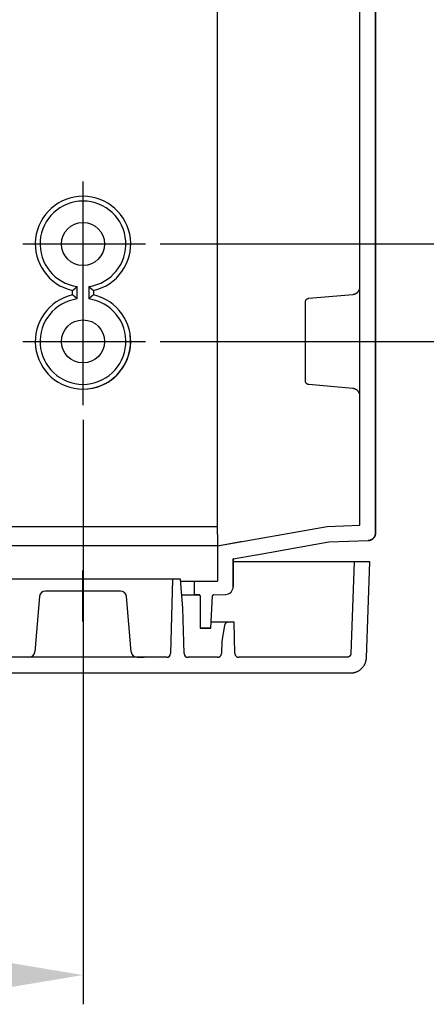
# Model space of a CAD drawing. Extents: x -242 to 6261, y -1211 to 3389.
# Drawn here: x 5152 to 5256, y 103 to 355 of the extents above; entities that cross this region are included whole.
import ezdxf

# ---------------------------------------------------------------- set-up
doc = ezdxf.new("R2010")
doc.units = 0
doc.header["$LTSCALE"] = 10
doc.linetypes.add('AXES2', pattern=[28.575, 19.05, -3.175, 3.175, -3.175])
doc.layers.get('DEFPOINTS').update_dxf_attribs({"linetype": 'CONTINUOUS'})
for name, color, linetype in [('Axis', 3, 'AXES2'), ('Cotation', 140, 'CONTINUOUS'), ('Lines', 7, 'CONTINUOUS')]:
    doc.layers.add(name, color=color, linetype=linetype)
doc.dimstyles.new('ISO-25', dxfattribs={"dimscale": 6, "dimtxt": 2.5, "dimasz": 5, "dimexe": 1.25, "dimexo": 0.625, "dimtad": 1, "dimtxsty": 'STANDARD', "dimcen": 2.5, "dimadec": 0, "dimazin": 0, "dimtfac": 1, "dimtmove": 0, "dimatfit": 3, "dimfxl": 1, "dimarcsym": 0})

# ---------------------------------------------------------------- blocks, each defined once
blk = doc.blocks.new('*D37')
at = {"layer": 'Cotation', "color": 0, "lineweight": -2, "transparency": 16777216}
for p, q in [((4818.39, 252.66), (4818.39, 102.78)), ((5168.39, 252.66), (5168.39, 102.78)), ((4848.39, 110.28), (5138.39, 110.28))]:
    blk.add_line(p, q, dxfattribs=at)
at = {"layer": 'Cotation', "color": 0, "transparency": 16777216}
for points in [[(4848.39, 115.28), (4848.39, 105.28), (4818.39, 110.28)], [(5138.39, 115.28), (5138.39, 105.28), (5168.39, 110.28)]]:
    blk.add_solid(points, dxfattribs=at)
at = {"layer": 'DEFPOINTS', "color": 0, "transparency": 16777216}
for p in [(4818.39, 256.41), (5168.39, 256.41), (5168.39, 110.28)]:
    blk.add_point(p, dxfattribs=at)
at = {"layer": 'Cotation', "color": 0, "transparency": 16777216, "insert": (4993.39, 121.53), "char_height": 15, "attachment_point": 5}
blk.add_mtext('350', dxfattribs=at)
blk = doc.blocks.new('*D39')
at = {"layer": 'Cotation', "color": 0, "lineweight": -2, "transparency": 16777216}
for p, q in [((5188.16, 522.76), (5386.25, 522.76)), ((5378.75, 302.76), (5378.75, 492.76)), ((5188.16, 272.76), (5386.25, 272.76))]:
    blk.add_line(p, q, dxfattribs=at)
at = {"layer": 'Cotation', "color": 0, "transparency": 16777216}
for points in [[(5373.75, 492.76), (5383.75, 492.76), (5378.75, 522.76)], [(5373.75, 302.76), (5383.75, 302.76), (5378.75, 272.76)]]:
    blk.add_solid(points, dxfattribs=at)
at = {"layer": 'DEFPOINTS', "color": 0, "transparency": 16777216}
for p in [(5184.41, 522.76), (5378.75, 522.76), (5184.41, 272.76)]:
    blk.add_point(p, dxfattribs=at)
at = {"layer": 'Cotation', "color": 0, "transparency": 16777216, "insert": (5367.5, 397.76), "char_height": 15, "attachment_point": 5, "rotation": 90}
blk.add_mtext('250', dxfattribs=at)
blk = doc.blocks.new('*D40')
at = {"layer": 'Cotation', "color": 0, "lineweight": -2, "transparency": 16777216}
for p, q in [((5188.16, 497.76), (5332.02, 497.76)), ((5324.52, 327.76), (5324.52, 467.76)), ((5188.16, 297.76), (5332.02, 297.76))]:
    blk.add_line(p, q, dxfattribs=at)
at = {"layer": 'Cotation', "color": 0, "transparency": 16777216}
for points in [[(5319.52, 467.76), (5329.52, 467.76), (5324.52, 497.76)], [(5319.52, 327.76), (5329.52, 327.76), (5324.52, 297.76)]]:
    blk.add_solid(points, dxfattribs=at)
at = {"layer": 'DEFPOINTS', "color": 0, "transparency": 16777216}
for p in [(5184.41, 497.76), (5324.52, 497.76), (5184.41, 297.76)]:
    blk.add_point(p, dxfattribs=at)
at = {"layer": 'Cotation', "color": 0, "transparency": 16777216, "insert": (5313.27, 397.76), "char_height": 15, "attachment_point": 5, "rotation": 90}
blk.add_mtext('200', dxfattribs=at)

msp = doc.modelspace()

# ---------------------------------------------------------------- linework, layer by layer
at = {"layer": 'Axis'}
for p, q in [((5168.388, 313.785), (5168.388, 256.413)), ((5152.961, 297.76), (5184.408, 297.76)), ((5152.961, 272.761), (5184.408, 272.761)), ((5217.965, 272.757), (5230.889, 272.757)), ((5222.079, 272.757), (5227.969, 272.757)), ((5168.387, 200.945), (5168.387, 213.995))]:
    msp.add_line(p, q, dxfattribs=at)
at = {"layer": 'Lines'}
for p, q in [((5239.388, 257.76), (5239.388, 537.76)), ((5243.388, 397.76), (5243.388, 223.69)), ((5243.388, 223.69), (5243.388, 397.76)), ((5202.888, 274.26), (5202.888, 392.76)), ((5239.388, 321.01), (5239.388, 324.51)), ((5165.668, 285.84), (5166.888, 286.86)), ((5165.668, 284.68), (5165.668, 285.84)), ((5166.888, 283.66), (5166.888, 286.86)), ((5169.888, 286.86), (5169.888, 283.66)), ((5169.888, 286.86), (5171.108, 285.84)), ((5171.108, 285.84), (5171.108, 284.68)), ((5238.678, 285.3), (5238.728, 285.34)), ((5238.728, 285.34), (5238.778, 285.38)), ((5238.778, 285.38), (5238.818, 285.43)), ((5238.818, 285.43), (5238.858, 285.47)), ((5238.858, 285.47), (5238.898, 285.52)), ((5238.898, 285.52), (5238.938, 285.56)), ((5238.938, 285.56), (5238.978, 285.61)), ((5238.978, 285.61), (5239.018, 285.66)), ((5239.018, 285.66), (5239.048, 285.71)), ((5239.048, 285.71), (5239.088, 285.77)), ((5239.088, 285.77), (5239.118, 285.82)), ((5239.118, 285.82), (5239.148, 285.87)), ((5239.148, 285.87), (5239.178, 285.93)), ((5239.178, 285.93), (5239.198, 285.98)), ((5239.198, 285.98), (5239.228, 286.04)), ((5239.228, 286.04), (5239.248, 286.09)), ((5239.248, 286.09), (5239.268, 286.15)), ((5239.268, 286.15), (5239.288, 286.21)), ((5239.288, 286.21), (5239.308, 286.26)), ((5239.308, 286.26), (5239.328, 286.32)), ((5239.328, 286.32), (5239.338, 286.37)), ((5239.338, 286.37), (5239.348, 286.43)), ((5239.348, 286.43), (5239.358, 286.49)), ((5239.358, 286.49), (5239.368, 286.54)), ((5239.368, 286.54), (5239.378, 286.6)), ((5239.378, 286.66), (5239.388, 286.71)), ((5239.378, 286.6), (5239.378, 286.66)), ((5239.388, 286.71), (5239.388, 286.82)), ((5166.888, 283.66), (5165.668, 284.68)), ((5171.108, 284.68), (5169.888, 283.66)), ((5225.388, 282.92), (5225.398, 282.95)), ((5225.388, 282.89), (5225.388, 282.92)), ((5225.388, 282.87), (5225.388, 282.89)), ((5225.388, 282.84), (5225.388, 282.87)), ((5225.388, 262.68), (5225.388, 282.84)), ((5225.388, 282.84), (5225.388, 282.84)), ((5225.398, 283.01), (5225.408, 283.04)), ((5225.398, 282.98), (5225.398, 283.01)), ((5225.398, 282.95), (5225.398, 282.98)), ((5225.408, 283.06), (5225.418, 283.09)), ((5225.408, 283.04), (5225.408, 283.06)), ((5225.418, 283.09), (5225.428, 283.12)), ((5225.428, 283.12), (5225.438, 283.15)), ((5225.438, 283.15), (5225.448, 283.18)), ((5225.448, 283.18), (5225.458, 283.21)), ((5225.458, 283.21), (5225.468, 283.23)), ((5225.468, 283.23), (5225.478, 283.26)), ((5225.478, 283.26), (5225.498, 283.29)), ((5225.498, 283.29), (5225.508, 283.32)), ((5225.508, 283.32), (5225.518, 283.34)), ((5225.518, 283.34), (5225.538, 283.37)), ((5225.538, 283.37), (5225.558, 283.4)), ((5225.558, 283.4), (5225.568, 283.42)), ((5225.568, 283.42), (5225.588, 283.45)), ((5225.588, 283.45), (5225.608, 283.47)), ((5225.608, 283.47), (5225.628, 283.49)), ((5225.628, 283.49), (5225.648, 283.52)), ((5225.648, 283.52), (5225.668, 283.54)), ((5225.668, 283.54), (5225.698, 283.56)), ((5225.698, 283.56), (5225.718, 283.58)), ((5225.718, 283.58), (5225.738, 283.6)), ((5225.738, 283.6), (5225.758, 283.62)), ((5225.758, 283.62), (5225.788, 283.64)), ((5225.788, 283.64), (5225.808, 283.66)), ((5225.808, 283.66), (5225.838, 283.68)), ((5225.838, 283.68), (5225.858, 283.7)), ((5225.858, 283.7), (5225.888, 283.71)), ((5225.888, 283.71), (5225.918, 283.73)), ((5225.918, 283.73), (5225.938, 283.74)), ((5225.938, 283.74), (5225.968, 283.75)), ((5225.968, 283.75), (5225.998, 283.76)), ((5225.998, 283.76), (5226.028, 283.78)), ((5226.028, 283.78), (5226.048, 283.79)), ((5226.048, 283.79), (5226.078, 283.8)), ((5226.078, 283.8), (5226.108, 283.8)), ((5226.108, 283.8), (5226.138, 283.81)), ((5226.138, 283.81), (5226.158, 283.82)), ((5226.158, 283.82), (5226.188, 283.82)), ((5226.188, 283.82), (5226.218, 283.83)), ((5226.218, 283.83), (5226.248, 283.83)), ((5226.248, 283.83), (5226.298, 283.84)), ((5226.298, 283.84), (5237.558, 284.83)), ((5237.558, 284.83), (5237.608, 284.84)), ((5237.558, 284.83), (5237.558, 284.83)), ((5237.608, 284.84), (5237.668, 284.84)), ((5237.668, 284.84), (5237.718, 284.85)), ((5237.718, 284.85), (5237.778, 284.86)), ((5237.778, 284.86), (5237.828, 284.87)), ((5237.828, 284.87), (5237.888, 284.89)), ((5237.888, 284.89), (5237.948, 284.9)), ((5237.948, 284.9), (5237.998, 284.92)), ((5237.998, 284.92), (5238.058, 284.94)), ((5238.058, 284.94), (5238.108, 284.96)), ((5238.108, 284.96), (5238.168, 284.98)), ((5238.168, 284.98), (5238.218, 285)), ((5238.218, 285), (5238.278, 285.03)), ((5238.278, 285.03), (5238.328, 285.06)), ((5238.328, 285.06), (5238.378, 285.09)), ((5238.378, 285.09), (5238.428, 285.12)), ((5238.428, 285.12), (5238.488, 285.15)), ((5238.488, 285.15), (5238.538, 285.19)), ((5238.538, 285.19), (5238.588, 285.22)), ((5238.588, 285.22), (5238.638, 285.26)), ((5238.638, 285.26), (5238.678, 285.3)), ((5202.888, 261.26), (5202.888, 274.26)), ((5202.888, 261.26), (5202.888, 274.26)), ((5225.388, 262.63), (5225.388, 262.68)), ((5225.388, 262.6), (5225.388, 262.63)), ((5225.398, 262.57), (5225.388, 262.6)), ((5202.888, 223.24), (5202.888, 261.26)), ((5202.888, 223.22), (5202.888, 261.26)), ((5225.398, 262.54), (5225.398, 262.57)), ((5225.398, 262.51), (5225.398, 262.54)), ((5225.408, 262.48), (5225.398, 262.51)), ((5225.418, 262.46), (5225.408, 262.48)), ((5225.418, 262.43), (5225.418, 262.46)), ((5225.428, 262.4), (5225.418, 262.43)), ((5225.438, 262.37), (5225.428, 262.4)), ((5225.448, 262.34), (5225.438, 262.37)), ((5225.458, 262.31), (5225.448, 262.34)), ((5225.468, 262.29), (5225.458, 262.31)), ((5225.478, 262.26), (5225.468, 262.29)), ((5225.498, 262.23), (5225.478, 262.26)), ((5225.508, 262.2), (5225.498, 262.23)), ((5225.518, 262.18), (5225.508, 262.2)), ((5225.538, 262.15), (5225.518, 262.18)), ((5225.558, 262.12), (5225.538, 262.15)), ((5225.568, 262.1), (5225.558, 262.12)), ((5225.588, 262.07), (5225.568, 262.1)), ((5225.608, 262.05), (5225.588, 262.07)), ((5225.628, 262.03), (5225.608, 262.05)), ((5225.648, 262), (5225.628, 262.03)), ((5225.668, 261.98), (5225.648, 262)), ((5225.698, 261.96), (5225.668, 261.98)), ((5225.718, 261.94), (5225.698, 261.96)), ((5225.738, 261.92), (5225.718, 261.94)), ((5225.758, 261.9), (5225.738, 261.92)), ((5225.788, 261.88), (5225.758, 261.9)), ((5225.808, 261.86), (5225.788, 261.88)), ((5225.838, 261.84), (5225.808, 261.86)), ((5225.868, 261.82), (5225.838, 261.84)), ((5225.888, 261.81), (5225.868, 261.82)), ((5225.918, 261.79), (5225.888, 261.81)), ((5225.938, 261.78), (5225.918, 261.79)), ((5225.968, 261.77), (5225.938, 261.78)), ((5225.998, 261.76), (5225.968, 261.77)), ((5226.028, 261.74), (5225.998, 261.76)), ((5226.048, 261.73), (5226.028, 261.74)), ((5226.078, 261.72), (5226.048, 261.73)), ((5226.108, 261.72), (5226.078, 261.72)), ((5226.138, 261.71), (5226.108, 261.72)), ((5226.158, 261.7), (5226.138, 261.71)), ((5226.188, 261.7), (5226.158, 261.7)), ((5226.218, 261.69), (5226.188, 261.7)), ((5226.248, 261.69), (5226.218, 261.69)), ((5226.268, 261.68), (5226.248, 261.69)), ((5226.298, 261.68), (5226.268, 261.68)), ((5237.558, 260.7), (5226.298, 261.68)), ((5226.298, 261.68), (5226.298, 261.68)), ((5237.668, 260.69), (5237.558, 260.7)), ((5237.718, 260.68), (5237.668, 260.69)), ((5237.778, 260.67), (5237.718, 260.68)), ((5237.828, 260.66), (5237.778, 260.67)), ((5237.888, 260.64), (5237.828, 260.66)), ((5237.948, 260.63), (5237.888, 260.64)), ((5237.998, 260.61), (5237.948, 260.63)), ((5238.058, 260.59), (5237.998, 260.61)), ((5238.108, 260.57), (5238.058, 260.59)), ((5238.168, 260.55), (5238.108, 260.57)), ((5238.218, 260.53), (5238.168, 260.55)), ((5238.278, 260.5), (5238.218, 260.53)), ((5238.328, 260.47), (5238.278, 260.5)), ((5238.378, 260.44), (5238.328, 260.47)), ((5238.428, 260.41), (5238.378, 260.44)), ((5238.488, 260.38), (5238.428, 260.41)), ((5238.538, 260.34), (5238.488, 260.38)), ((5238.588, 260.31), (5238.538, 260.34)), ((5238.638, 260.27), (5238.588, 260.31)), ((5238.678, 260.23), (5238.638, 260.27)), ((5238.728, 260.19), (5238.678, 260.23)), ((5238.778, 260.15), (5238.728, 260.19)), ((5238.818, 260.1), (5238.778, 260.15)), ((5238.858, 260.06), (5238.818, 260.1)), ((5238.898, 260.01), (5238.858, 260.06)), ((5238.938, 259.96), (5238.898, 260.01)), ((5238.978, 259.91), (5238.938, 259.96)), ((5239.018, 259.86), (5238.978, 259.91)), ((5239.048, 259.81), (5239.018, 259.86)), ((5239.088, 259.76), (5239.048, 259.81)), ((5239.118, 259.71), (5239.088, 259.76)), ((5239.148, 259.65), (5239.118, 259.71)), ((5239.178, 259.6), (5239.148, 259.65)), ((5239.198, 259.54), (5239.178, 259.6)), ((5239.228, 259.49), (5239.198, 259.54)), ((5239.248, 259.43), (5239.228, 259.49)), ((5239.268, 259.37), (5239.248, 259.43)), ((5239.288, 259.32), (5239.268, 259.37)), ((5239.308, 259.26), (5239.288, 259.32)), ((5239.328, 259.2), (5239.308, 259.26)), ((5239.338, 259.15), (5239.328, 259.2)), ((5239.348, 259.09), (5239.338, 259.15)), ((5239.358, 259.03), (5239.348, 259.09)), ((5239.368, 258.98), (5239.358, 259.03)), ((5239.378, 258.92), (5239.368, 258.98)), ((5239.378, 258.87), (5239.378, 258.92)), ((5239.388, 258.81), (5239.378, 258.87)), ((5239.388, 258.75), (5239.388, 258.81)), ((5239.388, 258.7), (5239.388, 258.75)), ((5239.388, 225.619), (5239.388, 257.76)), ((4790.338, 225.33), (5202.888, 225.33)), ((5202.888, 220.379), (5230.969, 225.328)), ((5230.969, 225.328), (5239.388, 225.62)), ((5202.888, 223.22), (5202.888, 220.38)), ((5242.738, 222.21), (5242.688, 222.17)), ((5242.688, 222.17), (5242.738, 222.21)), ((5242.778, 222.26), (5242.738, 222.21)), ((5242.738, 222.21), (5242.778, 222.26)), ((5242.828, 222.3), (5242.778, 222.26)), ((5242.778, 222.26), (5242.828, 222.3)), ((5242.868, 222.35), (5242.828, 222.3)), ((5242.828, 222.3), (5242.868, 222.35)), ((5242.918, 222.4), (5242.868, 222.35)), ((5242.868, 222.35), (5242.918, 222.4)), ((5242.958, 222.45), (5242.918, 222.4)), ((5242.918, 222.4), (5242.958, 222.45)), ((5242.998, 222.5), (5242.958, 222.45)), ((5242.958, 222.45), (5242.998, 222.5)), ((5243.028, 222.55), (5242.998, 222.5)), ((5242.998, 222.5), (5243.028, 222.55)), ((5243.068, 222.6), (5243.028, 222.55)), ((5243.028, 222.55), (5243.068, 222.6)), ((5243.098, 222.66), (5243.068, 222.6)), ((5243.068, 222.6), (5243.098, 222.66)), ((5243.128, 222.71), (5243.098, 222.66)), ((5243.098, 222.66), (5243.128, 222.71)), ((5243.158, 222.77), (5243.128, 222.71)), ((5243.128, 222.71), (5243.158, 222.77)), ((5243.188, 222.82), (5243.158, 222.77)), ((5243.158, 222.77), (5243.188, 222.82)), ((5243.218, 222.88), (5243.188, 222.82)), ((5243.188, 222.82), (5243.218, 222.88)), ((5243.238, 222.94), (5243.218, 222.88)), ((5243.218, 222.88), (5243.238, 222.94)), ((5243.268, 223), (5243.238, 222.94)), ((5243.238, 222.94), (5243.268, 223)), ((5243.288, 223.06), (5243.268, 223)), ((5243.268, 223), (5243.288, 223.06)), ((5243.308, 223.11), (5243.288, 223.06)), ((5243.288, 223.06), (5243.308, 223.11)), ((5243.318, 223.17), (5243.308, 223.11)), ((5243.308, 223.11), (5243.318, 223.17)), ((5243.338, 223.23), (5243.318, 223.17)), ((5243.318, 223.17), (5243.338, 223.23)), ((5243.348, 223.29), (5243.338, 223.23)), ((5243.338, 223.23), (5243.348, 223.29)), ((5243.358, 223.35), (5243.348, 223.29)), ((5243.348, 223.29), (5243.358, 223.35)), ((5243.368, 223.41), (5243.358, 223.35)), ((5243.358, 223.35), (5243.368, 223.41)), ((5243.378, 223.46), (5243.368, 223.41)), ((5243.368, 223.41), (5243.378, 223.46)), ((5243.388, 223.58), (5243.378, 223.52)), ((5243.378, 223.52), (5243.388, 223.58)), ((5243.378, 223.52), (5243.378, 223.46)), ((5243.378, 223.46), (5243.378, 223.52)), ((5243.388, 223.69), (5243.388, 223.69)), ((5243.388, 223.69), (5243.388, 223.63)), ((5243.388, 223.67), (5243.388, 223.69)), ((5243.388, 223.58), (5243.388, 223.69)), ((5243.388, 223.69), (5243.388, 223.67)), ((5243.398, 223.67), (5243.388, 223.67)), ((5243.388, 223.63), (5243.388, 223.58)), ((5202.888, 220.38), (4790.218, 220.38)), ((5202.888, 220.38), (5208.808, 221.42)), ((5202.888, 220.379), (5202.888, 211.26)), ((5208.808, 221.42), (5208.808, 221.42)), ((5208.808, 221.42), (5208.808, 221.42)), ((5208.808, 221.42), (5208.808, 221.42)), ((5208.808, 221.42), (5208.818, 221.42)), ((5208.818, 221.42), (5208.828, 221.43)), ((5208.818, 221.42), (5208.818, 221.42)), ((5208.818, 221.42), (5208.818, 221.42)), ((5208.818, 221.42), (5208.818, 221.42)), ((5208.828, 221.43), (5208.828, 221.43)), ((5208.828, 221.43), (5208.828, 221.43)), ((5208.828, 221.43), (5208.828, 221.43)), ((5208.828, 221.43), (5208.838, 221.43)), ((5208.838, 221.43), (5208.838, 221.44)), ((5208.838, 221.44), (5208.848, 221.44)), ((5208.838, 221.43), (5208.838, 221.43)), ((5208.838, 221.43), (5208.838, 221.43)), ((5208.848, 221.44), (5208.848, 221.44)), ((5208.848, 221.44), (5208.848, 221.44)), ((5208.848, 221.44), (5208.848, 221.44)), ((5208.848, 221.44), (5208.858, 221.44)), ((5208.858, 221.44), (5208.858, 221.45)), ((5208.858, 221.45), (5208.858, 221.45)), ((5208.858, 221.45), (5208.858, 221.45)), ((5208.858, 221.45), (5208.858, 221.45)), ((5208.858, 221.45), (5208.868, 221.45)), ((5208.868, 221.46), (5208.868, 221.47)), ((5208.868, 221.47), (5208.878, 221.47)), ((5208.868, 221.45), (5208.868, 221.46)), ((5208.868, 221.46), (5208.868, 221.46)), ((5208.868, 221.46), (5208.868, 221.46)), ((5208.868, 221.46), (5208.868, 221.46)), ((5208.878, 221.48), (5208.878, 221.49)), ((5208.878, 221.49), (5208.878, 221.49)), ((5208.878, 221.49), (5208.888, 221.49)), ((5208.878, 221.47), (5208.878, 221.48)), ((5208.878, 221.48), (5208.878, 221.48)), ((5208.878, 221.48), (5208.878, 221.48)), ((5208.878, 221.48), (5208.878, 221.48)), ((5208.878, 221.47), (5208.878, 221.47)), ((5208.878, 221.47), (5208.878, 221.47)), ((5208.888, 221.51), (5208.888, 221.52)), ((5208.888, 221.52), (5208.888, 221.52)), ((5208.888, 221.5), (5208.888, 221.51)), ((5208.888, 221.51), (5208.888, 221.51)), ((5208.888, 221.51), (5208.888, 221.51)), ((5208.888, 221.49), (5208.888, 221.5)), ((5208.888, 221.5), (5208.888, 221.5)), ((5208.888, 221.5), (5208.888, 221.5)), ((5208.888, 221.5), (5208.888, 221.5)), ((5208.888, 221.49), (5208.888, 221.49)), ((5212.888, 218.08), (5231.388, 221.34)), ((5231.388, 221.34), (5241.458, 221.69)), ((5241.568, 221.7), (5241.458, 221.69)), ((5241.458, 221.69), (5241.458, 221.69)), ((5241.458, 221.69), (5241.518, 221.69)), ((5241.518, 221.69), (5241.568, 221.7)), ((5241.628, 221.7), (5241.568, 221.7)), ((5241.568, 221.7), (5241.628, 221.7)), ((5241.688, 221.71), (5241.628, 221.7)), ((5241.628, 221.7), (5241.688, 221.71)), ((5241.738, 221.72), (5241.688, 221.71)), ((5241.688, 221.71), (5241.738, 221.72)), ((5241.798, 221.73), (5241.738, 221.72)), ((5241.738, 221.72), (5241.798, 221.73)), ((5241.858, 221.75), (5241.798, 221.73)), ((5241.798, 221.73), (5241.858, 221.75)), ((5241.918, 221.76), (5241.858, 221.75)), ((5241.858, 221.75), (5241.918, 221.76)), ((5241.968, 221.78), (5241.918, 221.76)), ((5241.918, 221.76), (5241.968, 221.78)), ((5242.028, 221.8), (5241.968, 221.78)), ((5241.968, 221.78), (5242.028, 221.8)), ((5242.088, 221.82), (5242.028, 221.8)), ((5242.028, 221.8), (5242.088, 221.82)), ((5242.148, 221.84), (5242.088, 221.82)), ((5242.088, 221.82), (5242.148, 221.84)), ((5242.208, 221.86), (5242.148, 221.84)), ((5242.148, 221.84), (5242.208, 221.86)), ((5242.258, 221.89), (5242.208, 221.86)), ((5242.208, 221.86), (5242.258, 221.89)), ((5242.318, 221.92), (5242.258, 221.89)), ((5242.258, 221.89), (5242.318, 221.92)), ((5242.368, 221.95), (5242.318, 221.92)), ((5242.318, 221.92), (5242.368, 221.95)), ((5242.428, 221.98), (5242.368, 221.95)), ((5242.368, 221.95), (5242.428, 221.98)), ((5242.478, 222.01), (5242.428, 221.98)), ((5242.428, 221.98), (5242.478, 222.01)), ((5242.538, 222.05), (5242.478, 222.01)), ((5242.478, 222.01), (5242.538, 222.05)), ((5242.588, 222.09), (5242.538, 222.05)), ((5242.538, 222.05), (5242.588, 222.09)), ((5242.638, 222.13), (5242.588, 222.09)), ((5242.588, 222.09), (5242.638, 222.13)), ((5242.688, 222.17), (5242.638, 222.13)), ((5242.638, 222.13), (5242.688, 222.17)), ((5206.888, 217.02), (5212.808, 218.06)), ((5212.808, 218.06), (5212.808, 218.06)), ((5212.808, 218.06), (5212.808, 218.06)), ((5212.808, 218.06), (5212.808, 218.06)), ((5212.808, 218.06), (5212.818, 218.06)), ((5212.818, 218.06), (5212.828, 218.07)), ((5212.818, 218.06), (5212.818, 218.06)), ((5212.818, 218.06), (5212.818, 218.06)), ((5212.818, 218.06), (5212.818, 218.06)), ((5212.828, 218.07), (5212.828, 218.07)), ((5212.828, 218.07), (5212.828, 218.07)), ((5212.828, 218.07), (5212.828, 218.07)), ((5212.828, 218.07), (5212.838, 218.07)), ((5212.838, 218.07), (5212.838, 218.08)), ((5212.838, 218.08), (5212.848, 218.08)), ((5212.838, 218.07), (5212.838, 218.07)), ((5212.838, 218.07), (5212.838, 218.07)), ((5212.848, 218.08), (5212.848, 218.08)), ((5212.848, 218.08), (5212.848, 218.08)), ((5212.848, 218.08), (5212.848, 218.08)), ((5212.848, 218.08), (5212.858, 218.08)), ((5212.858, 218.08), (5212.858, 218.09)), ((5212.858, 218.09), (5212.858, 218.09)), ((5212.858, 218.09), (5212.858, 218.09)), ((5212.858, 218.09), (5212.858, 218.09)), ((5212.858, 218.09), (5212.868, 218.09)), ((5212.868, 218.1), (5212.868, 218.11)), ((5212.868, 218.11), (5212.878, 218.11)), ((5212.868, 218.09), (5212.868, 218.1)), ((5212.868, 218.1), (5212.868, 218.1)), ((5212.868, 218.1), (5212.868, 218.1)), ((5212.868, 218.1), (5212.868, 218.1)), ((5212.878, 218.12), (5212.878, 218.13)), ((5212.878, 218.13), (5212.878, 218.13)), ((5212.878, 218.13), (5212.888, 218.13)), ((5212.878, 218.11), (5212.878, 218.12)), ((5212.878, 218.12), (5212.878, 218.12)), ((5212.878, 218.12), (5212.878, 218.12)), ((5212.878, 218.12), (5212.878, 218.12)), ((5212.878, 218.11), (5212.878, 218.11)), ((5212.878, 218.11), (5212.878, 218.11)), ((5212.888, 218.15), (5212.888, 218.16)), ((5212.888, 218.16), (5212.888, 218.16)), ((5212.888, 218.14), (5212.888, 218.15)), ((5212.888, 218.15), (5212.888, 218.15)), ((5212.888, 218.15), (5212.888, 218.15)), ((5212.888, 218.13), (5212.888, 218.14)), ((5212.888, 218.14), (5212.888, 218.14)), ((5212.888, 218.14), (5212.888, 218.14)), ((5212.888, 218.14), (5212.888, 218.14)), ((5212.888, 218.13), (5212.888, 218.13)), ((5206.888, 209.87), (5206.888, 217.02)), ((5206.898, 216.9), (5206.888, 216.89)), ((5206.888, 216.89), (5206.888, 216.89)), ((5206.888, 216.89), (5206.888, 216.88)), ((5206.888, 216.88), (5206.888, 216.88)), ((5206.888, 216.88), (5206.888, 216.87)), ((5206.888, 216.87), (5206.888, 216.87)), ((5206.888, 216.87), (5206.888, 216.86)), ((5206.888, 216.86), (5206.888, 216.85)), ((5206.888, 216.85), (5206.888, 209.879)), ((5237.888, 216.26), (5206.888, 216.26)), ((5206.908, 216.93), (5206.898, 216.93)), ((5206.898, 216.93), (5206.898, 216.92)), ((5206.898, 216.92), (5206.898, 216.91)), ((5206.898, 216.91), (5206.898, 216.91)), ((5206.898, 216.91), (5206.898, 216.9)), ((5206.898, 216.9), (5206.898, 216.9)), ((5206.918, 216.95), (5206.908, 216.95)), ((5206.908, 216.95), (5206.908, 216.94)), ((5206.908, 216.94), (5206.908, 216.94)), ((5206.908, 216.94), (5206.908, 216.93)), ((5206.928, 216.97), (5206.918, 216.96)), ((5206.918, 216.96), (5206.918, 216.96)), ((5206.918, 216.96), (5206.918, 216.95)), ((5206.938, 216.98), (5206.928, 216.98)), ((5206.928, 216.98), (5206.928, 216.97)), ((5206.928, 216.97), (5206.928, 216.97)), ((5206.948, 216.99), (5206.938, 216.99)), ((5206.938, 216.99), (5206.938, 216.98)), ((5206.938, 216.98), (5206.938, 216.98)), ((5206.958, 217.01), (5206.948, 217)), ((5206.948, 217), (5206.948, 217)), ((5206.948, 217), (5206.948, 216.99)), ((5206.968, 217.01), (5206.958, 217.01)), ((5206.958, 217.01), (5206.958, 217.01)), ((5206.978, 217.02), (5206.968, 217.02)), ((5206.968, 217.02), (5206.968, 217.01)), ((5206.988, 217.03), (5206.978, 217.02)), ((5206.978, 217.02), (5206.978, 217.02)), ((5206.998, 217.03), (5206.988, 217.03)), ((5206.988, 217.03), (5206.988, 217.03)), ((5207.008, 217.04), (5206.998, 217.03)), ((5206.998, 217.03), (5206.998, 217.03)), ((5207.018, 217.04), (5207.008, 217.04)), ((5207.008, 217.04), (5207.008, 217.04)), ((5207.028, 217.04), (5207.018, 217.04)), ((5207.018, 217.04), (5207.018, 217.04)), ((5207.038, 217.05), (5207.028, 217.05)), ((5207.028, 217.05), (5207.028, 217.04)), ((5207.048, 217.05), (5207.038, 217.05)), ((5207.038, 217.05), (5207.038, 217.05)), ((5207.048, 217.05), (5207.048, 217.05)), ((5237.888, 216.26), (5221.228, 216.26)), ((5237.888, 216.26), (5237.058, 192.73)), ((5241.888, 216.26), (5237.888, 216.26)), ((5241.888, 216.26), (5237.888, 216.26)), ((5241.028, 191.62), (5241.888, 216.26)), ((5191.358, 211.76), (5118.388, 211.76)), ((5191.358, 211.76), (5190.858, 192.734)), ((5193.358, 211.76), (5191.358, 211.76)), ((5194.008, 204.38), (5193.358, 211.76)), ((5193.398, 211.256), (5202.888, 211.256)), ((5196.888, 211.26), (5196.888, 207.76)), ((5157.268, 207.387), (5156.022, 193.126)), ((5178.003, 208.756), (5158.762, 208.756)), ((5180.753, 193.125), (5179.498, 207.388)), ((5193.708, 207.756), (5196.888, 207.756)), ((5196.888, 207.76), (5198.138, 207.76)), ((5198.138, 207.76), (5196.888, 207.76)), ((5198.138, 207.76), (5198.138, 207.76)), ((5198.138, 207.76), (5198.148, 207.76)), ((5198.148, 207.76), (5198.138, 207.76)), ((5198.148, 207.76), (5198.148, 207.76)), ((5198.148, 207.76), (5198.158, 207.76)), ((5198.158, 207.76), (5198.148, 207.76)), ((5198.148, 207.76), (5198.148, 207.76)), ((5198.148, 207.76), (5198.148, 207.76)), ((5198.158, 207.76), (5198.168, 207.76)), ((5198.168, 207.76), (5198.158, 207.76)), ((5198.158, 207.76), (5198.158, 207.76)), ((5198.168, 207.76), (5198.178, 207.76)), ((5198.178, 207.76), (5198.168, 207.76)), ((5198.168, 207.76), (5198.168, 207.76)), ((5198.168, 207.76), (5198.168, 207.76)), ((5198.178, 207.76), (5198.178, 207.76)), ((5198.178, 207.76), (5198.188, 207.75)), ((5198.188, 207.76), (5198.178, 207.76)), ((5198.178, 207.76), (5198.178, 207.76)), ((5198.188, 207.75), (5198.188, 207.76)), ((5198.188, 207.75), (5198.198, 207.75)), ((5198.198, 207.75), (5198.188, 207.75)), ((5198.188, 207.75), (5198.188, 207.75)), ((5198.198, 207.75), (5198.208, 207.75)), ((5198.208, 207.75), (5198.198, 207.75)), ((5198.198, 207.75), (5198.198, 207.75)), ((5198.198, 207.75), (5198.198, 207.75)), ((5198.208, 207.75), (5198.208, 207.75)), ((5198.208, 207.75), (5198.218, 207.75)), ((5198.218, 207.75), (5198.208, 207.75)), ((5198.208, 207.75), (5198.208, 207.75)), ((5198.218, 207.75), (5198.228, 207.74)), ((5198.218, 207.74), (5198.218, 207.75)), ((5198.218, 207.75), (5198.218, 207.75)), ((5198.228, 207.74), (5198.218, 207.74)), ((5198.228, 207.74), (5198.238, 207.74)), ((5198.238, 207.74), (5198.228, 207.74)), ((5198.228, 207.74), (5198.228, 207.74)), ((5198.228, 207.74), (5198.228, 207.74)), ((5198.238, 207.74), (5198.238, 207.74)), ((5198.238, 207.74), (5198.248, 207.73)), ((5198.248, 207.73), (5198.238, 207.74)), ((5198.238, 207.74), (5198.238, 207.74)), ((5198.248, 207.73), (5198.258, 207.73)), ((5198.258, 207.73), (5198.248, 207.73)), ((5198.248, 207.73), (5198.248, 207.73)), ((5198.248, 207.73), (5198.248, 207.73)), ((5198.258, 207.73), (5198.258, 207.73)), ((5198.258, 207.73), (5198.268, 207.72)), ((5198.258, 207.72), (5198.258, 207.73)), ((5198.258, 207.73), (5198.258, 207.73)), ((5198.268, 207.72), (5198.258, 207.72)), ((5198.268, 207.72), (5198.278, 207.72)), ((5198.278, 207.71), (5198.268, 207.72)), ((5198.268, 207.72), (5198.268, 207.72)), ((5198.268, 207.72), (5198.268, 207.72)), ((5198.278, 207.72), (5198.288, 207.71)), ((5198.288, 207.71), (5198.278, 207.71)), ((5198.278, 207.71), (5198.278, 207.71)), ((5198.278, 207.71), (5198.278, 207.71)), ((5198.288, 207.71), (5198.288, 207.71)), ((5198.288, 207.71), (5198.298, 207.7)), ((5198.288, 207.7), (5198.288, 207.71)), ((5198.298, 207.7), (5198.288, 207.7)), ((5198.298, 207.7), (5198.298, 207.7)), ((5198.298, 207.7), (5198.308, 207.69)), ((5198.298, 207.69), (5198.298, 207.7)), ((5198.298, 207.7), (5198.298, 207.7)), ((5198.298, 207.7), (5198.298, 207.7)), ((5198.308, 207.69), (5198.298, 207.69)), ((5198.308, 207.69), (5198.318, 207.69)), ((5198.318, 207.68), (5198.308, 207.69)), ((5198.308, 207.69), (5198.308, 207.69)), ((5198.308, 207.69), (5198.308, 207.69)), ((5198.318, 207.69), (5198.318, 207.68)), ((5198.318, 207.68), (5198.328, 207.67)), ((5198.328, 207.67), (5198.318, 207.68)), ((5198.318, 207.68), (5198.318, 207.68)), ((5198.318, 207.68), (5198.318, 207.68)), ((5198.328, 207.67), (5198.328, 207.67)), ((5198.328, 207.67), (5198.338, 207.66)), ((5198.328, 207.66), (5198.328, 207.67)), ((5198.328, 207.67), (5198.328, 207.67)), ((5198.328, 207.67), (5198.328, 207.67)), ((5198.328, 207.67), (5198.328, 207.67)), ((5198.338, 207.66), (5198.328, 207.66)), ((5198.338, 207.66), (5198.338, 207.66)), ((5198.338, 207.66), (5198.348, 207.65)), ((5198.338, 207.65), (5198.338, 207.66)), ((5198.338, 207.66), (5198.338, 207.66)), ((5198.348, 207.65), (5198.338, 207.65)), ((5198.338, 207.65), (5198.338, 207.65)), ((5198.348, 207.65), (5198.348, 207.64)), ((5198.348, 207.64), (5198.348, 207.65)), ((5198.348, 207.65), (5198.348, 207.65)), ((5198.348, 207.64), (5198.358, 207.63)), ((5198.358, 207.63), (5198.348, 207.64)), ((5198.348, 207.64), (5198.348, 207.64)), ((5198.348, 207.64), (5198.348, 207.64)), ((5198.358, 207.63), (5198.358, 207.63)), ((5198.358, 207.63), (5198.358, 207.62)), ((5198.358, 207.62), (5198.358, 207.63)), ((5198.358, 207.63), (5198.358, 207.63)), ((5198.358, 207.63), (5198.358, 207.63)), ((5198.358, 207.62), (5198.368, 207.61)), ((5198.368, 207.62), (5198.358, 207.62)), ((5198.358, 207.62), (5198.358, 207.62)), ((5198.368, 207.61), (5198.368, 207.62)), ((5198.368, 207.61), (5198.368, 207.61)), ((5198.368, 207.61), (5198.368, 207.6)), ((5198.368, 207.6), (5198.368, 207.61)), ((5198.368, 207.61), (5198.368, 207.61)), ((5198.368, 207.61), (5198.368, 207.61)), ((5198.368, 207.6), (5198.378, 207.59)), ((5198.378, 207.59), (5198.368, 207.6)), ((5198.368, 207.6), (5198.368, 207.6)), ((5198.368, 207.6), (5198.368, 207.6)), ((5198.378, 207.59), (5198.378, 207.58)), ((5198.378, 207.58), (5198.378, 207.59)), ((5198.378, 207.59), (5198.378, 207.59)), ((5198.378, 207.58), (5198.378, 207.58)), ((5198.378, 207.58), (5198.378, 207.57)), ((5198.378, 207.57), (5198.378, 207.58)), ((5198.378, 207.58), (5198.378, 207.58)), ((5198.378, 207.58), (5198.378, 207.58)), ((5198.378, 207.57), (5198.378, 207.56)), ((5198.378, 207.56), (5198.378, 207.57)), ((5198.378, 207.57), (5198.378, 207.57)), ((5198.378, 207.57), (5198.378, 207.57)), ((5198.378, 207.56), (5198.388, 207.55)), ((5198.388, 207.56), (5198.378, 207.56)), ((5198.388, 207.55), (5198.388, 207.56)), ((5198.388, 207.55), (5198.388, 207.55)), ((5198.388, 207.55), (5198.388, 207.54)), ((5198.388, 207.54), (5198.388, 207.55)), ((5198.388, 207.55), (5198.388, 207.55)), ((5198.388, 207.55), (5198.388, 207.55)), ((5198.388, 207.54), (5198.388, 207.53)), ((5198.388, 207.53), (5198.388, 207.54)), ((5198.388, 207.54), (5198.388, 207.54)), ((5198.388, 207.54), (5198.388, 207.54)), ((5198.388, 207.53), (5198.388, 207.52)), ((5198.388, 207.52), (5198.388, 207.53)), ((5198.388, 207.53), (5198.388, 207.53)), ((5198.388, 207.52), (5198.388, 207.51)), ((5198.388, 207.51), (5198.388, 207.52)), ((5198.388, 207.52), (5198.388, 207.52)), ((5198.388, 207.52), (5198.388, 207.52)), ((5198.388, 207.51), (5198.388, 199.26)), ((5198.388, 207.51), (5198.388, 207.51)), ((5201.188, 199.26), (5201.618, 207.53)), ((5201.618, 207.56), (5201.628, 207.57)), ((5201.618, 207.55), (5201.618, 207.56)), ((5201.618, 207.56), (5201.618, 207.56)), ((5201.618, 207.54), (5201.618, 207.55)), ((5201.618, 207.53), (5201.618, 207.54)), ((5201.618, 207.54), (5201.618, 207.54)), ((5201.618, 207.53), (5201.618, 207.53)), ((5201.628, 207.6), (5201.638, 207.61)), ((5201.628, 207.59), (5201.628, 207.6)), ((5201.628, 207.58), (5201.628, 207.59)), ((5201.628, 207.59), (5201.628, 207.59)), ((5201.628, 207.57), (5201.628, 207.58)), ((5201.638, 207.62), (5201.638, 207.63)), ((5201.638, 207.63), (5201.648, 207.63)), ((5201.638, 207.61), (5201.638, 207.62)), ((5201.638, 207.61), (5201.638, 207.61)), ((5201.648, 207.64), (5201.658, 207.65)), ((5201.648, 207.63), (5201.648, 207.64)), ((5201.658, 207.64), (5201.648, 207.64)), ((5201.648, 207.64), (5201.648, 207.63)), ((5201.658, 207.66), (5201.668, 207.67)), ((5201.658, 207.65), (5201.658, 207.66)), ((5201.668, 207.66), (5201.658, 207.65)), ((5201.658, 207.65), (5201.658, 207.65)), ((5201.658, 207.65), (5201.658, 207.65)), ((5201.658, 207.65), (5201.658, 207.64)), ((5201.668, 207.67), (5201.678, 207.68)), ((5201.668, 207.67), (5201.668, 207.67)), ((5201.678, 207.67), (5201.668, 207.67)), ((5201.668, 207.67), (5201.668, 207.66)), ((5201.668, 207.66), (5201.668, 207.66)), ((5201.678, 207.68), (5201.678, 207.69)), ((5201.678, 207.69), (5201.688, 207.69)), ((5201.688, 207.68), (5201.678, 207.68)), ((5201.678, 207.68), (5201.678, 207.67)), ((5201.678, 207.67), (5201.678, 207.67)), ((5201.688, 207.69), (5201.688, 207.7)), ((5201.688, 207.7), (5201.698, 207.7)), ((5201.698, 207.69), (5201.688, 207.69)), ((5201.688, 207.69), (5201.688, 207.69)), ((5201.688, 207.69), (5201.688, 207.68)), ((5201.698, 207.7), (5201.698, 207.71)), ((5201.698, 207.71), (5201.708, 207.71)), ((5201.708, 207.7), (5201.698, 207.7)), ((5201.698, 207.7), (5201.698, 207.7)), ((5201.698, 207.7), (5201.698, 207.69)), ((5201.708, 207.71), (5201.718, 207.72)), ((5201.718, 207.71), (5201.708, 207.71)), ((5201.708, 207.71), (5201.708, 207.7)), ((5201.718, 207.72), (5201.728, 207.73)), ((5201.718, 207.72), (5201.718, 207.72)), ((5201.728, 207.72), (5201.718, 207.72)), ((5201.718, 207.72), (5201.718, 207.71)), ((5201.728, 207.73), (5201.738, 207.73)), ((5201.738, 207.73), (5201.728, 207.72)), ((5201.728, 207.72), (5201.728, 207.72)), ((5201.728, 207.72), (5201.728, 207.72)), ((5201.738, 207.73), (5201.748, 207.74)), ((5201.738, 207.73), (5201.738, 207.73)), ((5201.748, 207.73), (5201.738, 207.73)), ((5201.738, 207.73), (5201.738, 207.73)), ((5201.748, 207.74), (5201.758, 207.74)), ((5201.758, 207.74), (5201.748, 207.74)), ((5201.748, 207.74), (5201.748, 207.73)), ((5201.758, 207.74), (5201.758, 207.75)), ((5201.758, 207.75), (5201.768, 207.75)), ((5201.768, 207.74), (5201.758, 207.74)), ((5201.758, 207.74), (5201.758, 207.74)), ((5201.768, 207.75), (5201.778, 207.75)), ((5201.778, 207.75), (5201.768, 207.75)), ((5201.768, 207.75), (5201.768, 207.74)), ((5201.778, 207.75), (5201.788, 207.76)), ((5201.778, 207.75), (5201.778, 207.75)), ((5201.788, 207.75), (5201.778, 207.75)), ((5201.778, 207.75), (5201.778, 207.75)), ((5201.788, 207.76), (5201.798, 207.76)), ((5201.798, 207.76), (5201.788, 207.75)), ((5201.788, 207.75), (5201.788, 207.75)), ((5201.798, 207.76), (5201.798, 207.76)), ((5201.798, 207.76), (5201.808, 207.76)), ((5201.808, 207.76), (5201.798, 207.76)), ((5201.798, 207.76), (5201.798, 207.76)), ((5201.808, 207.76), (5201.818, 207.76)), ((5201.818, 207.76), (5201.808, 207.76)), ((5201.808, 207.76), (5201.808, 207.76)), ((5201.818, 207.76), (5201.828, 207.77)), ((5201.828, 207.77), (5201.818, 207.76)), ((5201.818, 207.76), (5201.818, 207.76)), ((5201.828, 207.77), (5201.828, 207.77)), ((5201.828, 207.77), (5201.838, 207.77)), ((5201.838, 207.77), (5201.828, 207.77)), ((5201.828, 207.77), (5201.828, 207.77)), ((5201.838, 207.77), (5201.848, 207.77)), ((5201.848, 207.77), (5201.838, 207.77)), ((5201.838, 207.77), (5201.838, 207.77)), ((5201.848, 207.77), (5201.858, 207.77)), ((5201.858, 207.77), (5201.848, 207.77)), ((5201.848, 207.77), (5201.848, 207.77)), ((5201.858, 207.77), (5204.959, 207.88)), ((5201.858, 207.77), (5201.858, 207.77)), ((5194.31, 192.734), (5194.008, 204.38)), ((5194.108, 200.76), (5194.098, 200.76)), ((5207.098, 200.76), (5201.266, 200.76)), ((5204.658, 199.93), (5203.938, 195.89)), ((5204.668, 199.98), (5204.658, 199.93)), ((5204.668, 199.98), (5204.658, 199.93)), ((5204.678, 200.01), (5204.668, 199.98)), ((5204.678, 200.01), (5204.668, 199.98)), ((5204.688, 200.06), (5204.678, 200.03)), ((5204.688, 200.06), (5204.678, 200.03)), ((5204.678, 200.03), (5204.678, 200.01)), ((5204.678, 200.03), (5204.678, 200.01)), ((5204.698, 200.08), (5204.688, 200.06)), ((5204.698, 200.08), (5204.688, 200.06)), ((5204.708, 200.11), (5204.698, 200.08)), ((5204.708, 200.11), (5204.698, 200.08)), ((5204.718, 200.14), (5204.708, 200.11)), ((5204.718, 200.14), (5204.708, 200.11)), ((5204.728, 200.16), (5204.718, 200.14)), ((5204.728, 200.16), (5204.718, 200.14)), ((5204.738, 200.19), (5204.728, 200.16)), ((5204.738, 200.19), (5204.728, 200.16)), ((5204.748, 200.21), (5204.738, 200.19)), ((5204.748, 200.21), (5204.738, 200.19)), ((5204.758, 200.24), (5204.748, 200.21)), ((5204.758, 200.24), (5204.748, 200.21)), ((5204.778, 200.26), (5204.758, 200.24)), ((5204.778, 200.26), (5204.758, 200.24)), ((5204.788, 200.28), (5204.778, 200.26)), ((5204.788, 200.28), (5204.778, 200.26)), ((5204.808, 200.31), (5204.788, 200.28)), ((5204.808, 200.31), (5204.788, 200.28)), ((5204.818, 200.33), (5204.808, 200.31)), ((5204.818, 200.33), (5204.808, 200.31)), ((5204.838, 200.36), (5204.818, 200.33)), ((5204.838, 200.36), (5204.818, 200.33)), ((5204.858, 200.38), (5204.838, 200.36)), ((5204.858, 200.38), (5204.838, 200.36)), ((5204.878, 200.4), (5204.858, 200.38)), ((5204.878, 200.4), (5204.858, 200.38)), ((5204.888, 200.42), (5204.878, 200.4)), ((5204.888, 200.42), (5204.878, 200.4)), ((5204.908, 200.44), (5204.888, 200.42)), ((5204.908, 200.44), (5204.888, 200.42)), ((5204.928, 200.47), (5204.908, 200.44)), ((5204.928, 200.47), (5204.908, 200.44)), ((5204.948, 200.49), (5204.928, 200.47)), ((5204.948, 200.49), (5204.928, 200.47)), ((5204.978, 200.51), (5204.948, 200.49)), ((5204.978, 200.51), (5204.948, 200.49)), ((5204.998, 200.53), (5204.978, 200.51)), ((5204.998, 200.53), (5204.978, 200.51)), ((5205.018, 200.54), (5204.998, 200.53)), ((5205.018, 200.54), (5204.998, 200.53)), ((5205.038, 200.56), (5205.018, 200.54)), ((5205.038, 200.56), (5205.018, 200.54)), ((5205.068, 200.58), (5205.038, 200.56)), ((5205.068, 200.58), (5205.038, 200.56)), ((5205.088, 200.59), (5205.068, 200.58)), ((5205.088, 200.59), (5205.068, 200.58)), ((5205.118, 200.61), (5205.088, 200.59)), ((5205.118, 200.61), (5205.088, 200.59)), ((5205.138, 200.63), (5205.118, 200.61)), ((5205.138, 200.63), (5205.118, 200.61)), ((5205.168, 200.64), (5205.138, 200.63)), ((5205.168, 200.64), (5205.138, 200.63)), ((5205.188, 200.65), (5205.168, 200.64)), ((5205.188, 200.65), (5205.168, 200.64)), ((5205.218, 200.67), (5205.188, 200.65)), ((5205.218, 200.67), (5205.188, 200.65)), ((5205.238, 200.68), (5205.218, 200.67)), ((5205.238, 200.68), (5205.218, 200.67)), ((5205.268, 200.69), (5205.238, 200.68)), ((5205.268, 200.69), (5205.238, 200.68)), ((5205.298, 200.7), (5205.268, 200.69)), ((5205.298, 200.7), (5205.268, 200.69)), ((5205.318, 200.71), (5205.298, 200.7)), ((5205.318, 200.71), (5205.298, 200.7)), ((5205.348, 200.72), (5205.318, 200.71)), ((5205.348, 200.72), (5205.318, 200.71)), ((5205.378, 200.72), (5205.348, 200.72)), ((5205.378, 200.72), (5205.348, 200.72)), ((5205.398, 200.73), (5205.378, 200.72)), ((5205.398, 200.73), (5205.378, 200.72)), ((5205.428, 200.74), (5205.398, 200.73)), ((5205.428, 200.74), (5205.398, 200.73)), ((5205.458, 200.74), (5205.428, 200.74)), ((5205.458, 200.74), (5205.428, 200.74)), ((5205.478, 200.75), (5205.458, 200.74)), ((5205.478, 200.75), (5205.458, 200.74)), ((5205.508, 200.75), (5205.478, 200.75)), ((5205.508, 200.75), (5205.478, 200.75)), ((5205.538, 200.75), (5205.508, 200.75)), ((5205.538, 200.75), (5205.508, 200.75)), ((5205.558, 200.76), (5205.538, 200.75)), ((5205.558, 200.76), (5205.538, 200.75)), ((5205.588, 200.76), (5205.558, 200.76)), ((5205.588, 200.76), (5205.558, 200.76)), ((5205.608, 200.76), (5205.588, 200.76)), ((5205.608, 200.76), (5205.588, 200.76)), ((5205.638, 200.76), (5205.608, 200.76)), ((5205.638, 200.76), (5205.608, 200.76)), ((5207.098, 200.76), (5205.638, 200.76)), ((5205.638, 200.76), (5205.638, 200.76)), ((5207.098, 200.76), (5205.638, 200.76)), ((5205.638, 200.76), (5205.638, 200.76)), ((5207.308, 192.734), (5207.098, 200.76)), ((5198.388, 199.26), (5201.188, 199.26)), ((5201.188, 199.26), (5198.388, 199.26)), ((5203.938, 195.89), (5203.855, 192.734)), ((5236.578, 191.9), (5236.548, 191.89)), ((5236.608, 191.92), (5236.578, 191.9)), ((5236.628, 191.94), (5236.608, 191.92)), ((5236.658, 191.96), (5236.628, 191.94)), ((5236.678, 191.98), (5236.658, 191.96)), ((5236.708, 192), (5236.678, 191.98)), ((5236.728, 192.02), (5236.708, 192)), ((5236.758, 192.04), (5236.728, 192.02)), ((5236.778, 192.06), (5236.758, 192.04)), ((5236.798, 192.09), (5236.778, 192.06)), ((5236.818, 192.11), (5236.798, 192.09)), ((5236.838, 192.14), (5236.818, 192.11)), ((5236.858, 192.16), (5236.838, 192.14)), ((5236.878, 192.19), (5236.858, 192.16)), ((5236.898, 192.22), (5236.878, 192.19)), ((5236.918, 192.24), (5236.898, 192.22)), ((5236.928, 192.27), (5236.918, 192.24)), ((5236.948, 192.3), (5236.928, 192.27)), ((5236.958, 192.33), (5236.948, 192.3)), ((5236.968, 192.36), (5236.958, 192.33)), ((5236.988, 192.38), (5236.968, 192.36)), ((5236.998, 192.41), (5236.988, 192.38)), ((5237.008, 192.44), (5236.998, 192.41)), ((5237.018, 192.47), (5237.008, 192.44)), ((5237.028, 192.5), (5237.018, 192.47)), ((5237.038, 192.56), (5237.028, 192.53)), ((5237.028, 192.53), (5237.028, 192.5)), ((5237.048, 192.59), (5237.038, 192.56)), ((5237.058, 192.67), (5237.048, 192.65)), ((5237.048, 192.65), (5237.048, 192.62)), ((5237.048, 192.62), (5237.048, 192.59)), ((5237.058, 192.73), (5237.058, 192.73)), ((5237.058, 192.73), (5237.058, 192.7)), ((5237.058, 192.7), (5237.058, 192.67)), ((5189.858, 191.76), (5133.888, 191.76)), ((5154.528, 191.756), (5152.371, 191.756)), ((5182.247, 191.756), (5184.068, 191.756)), ((5202.855, 191.76), (5195.31, 191.76)), ((5236.058, 191.76), (5208.308, 191.76)), ((5236.118, 191.76), (5236.058, 191.76)), ((5236.148, 191.76), (5236.118, 191.76)), ((5236.168, 191.77), (5236.148, 191.76)), ((5236.198, 191.77), (5236.168, 191.77)), ((5236.228, 191.77), (5236.198, 191.77)), ((5236.258, 191.78), (5236.228, 191.77)), ((5236.288, 191.79), (5236.258, 191.78)), ((5236.318, 191.79), (5236.288, 191.79)), ((5236.348, 191.8), (5236.318, 191.79)), ((5236.378, 191.81), (5236.348, 191.8)), ((5236.408, 191.82), (5236.378, 191.81)), ((5236.438, 191.83), (5236.408, 191.82)), ((5236.468, 191.85), (5236.438, 191.83)), ((5236.488, 191.86), (5236.468, 191.85)), ((5236.518, 191.87), (5236.488, 191.86)), ((5236.548, 191.89), (5236.518, 191.87)), ((5240.158, 189.26), (5240.228, 189.37)), ((5240.228, 189.37), (5240.308, 189.47)), ((5240.308, 189.47), (5240.378, 189.58)), ((5240.378, 189.58), (5240.448, 189.68)), ((5240.448, 189.68), (5240.508, 189.79)), ((5240.508, 189.79), (5240.568, 189.9)), ((5240.568, 189.9), (5240.628, 190.02)), ((5240.628, 190.02), (5240.678, 190.13)), ((5240.678, 190.13), (5240.728, 190.24)), ((5240.728, 190.24), (5240.778, 190.36)), ((5240.778, 190.36), (5240.818, 190.47)), ((5240.818, 190.47), (5240.858, 190.59)), ((5240.858, 190.59), (5240.888, 190.71)), ((5240.888, 190.71), (5240.918, 190.82)), ((5240.918, 190.82), (5240.948, 190.94)), ((5240.948, 190.94), (5240.968, 191.05)), ((5240.968, 191.05), (5240.988, 191.17)), ((5240.988, 191.17), (5240.998, 191.28)), ((5240.998, 191.28), (5241.018, 191.4)), ((5241.018, 191.4), (5241.028, 191.62)), ((5118.388, 187.76), (5237.028, 187.76)), ((5237.028, 187.76), (5237.138, 187.76)), ((5237.138, 187.76), (5237.248, 187.77)), ((5237.248, 187.77), (5237.368, 187.77)), ((5237.368, 187.77), (5237.478, 187.79)), ((5237.478, 187.79), (5237.598, 187.8)), ((5237.598, 187.8), (5237.708, 187.82)), ((5237.708, 187.82), (5237.828, 187.84)), ((5237.828, 187.84), (5237.948, 187.87)), ((5237.948, 187.87), (5238.058, 187.9)), ((5238.058, 187.9), (5238.178, 187.93)), ((5238.178, 187.93), (5238.298, 187.97)), ((5238.298, 187.97), (5238.418, 188.01)), ((5238.418, 188.01), (5238.528, 188.05)), ((5238.528, 188.05), (5238.648, 188.1)), ((5238.648, 188.1), (5238.758, 188.15)), ((5238.758, 188.15), (5238.868, 188.21)), ((5238.868, 188.21), (5238.978, 188.27)), ((5238.978, 188.27), (5239.088, 188.33)), ((5239.088, 188.33), (5239.198, 188.4)), ((5239.198, 188.4), (5239.308, 188.47)), ((5239.308, 188.47), (5239.408, 188.55)), ((5239.408, 188.55), (5239.518, 188.63)), ((5239.518, 188.63), (5239.618, 188.71)), ((5239.618, 188.71), (5239.708, 188.79)), ((5239.708, 188.79), (5239.808, 188.88)), ((5239.808, 188.88), (5239.898, 188.97)), ((5239.898, 188.97), (5239.988, 189.07)), ((5239.988, 189.07), (5240.068, 189.16)), ((5240.068, 189.16), (5240.158, 189.26))]:
    msp.add_line(p, q, dxfattribs=at)
for centre in [(5168.388, 297.76), (5168.388, 272.76)]:
    msp.add_circle(centre, 5.52, dxfattribs=at)
for centre, radius, start, end in [((5168.388, 297.762), 12.228, 90.00078, 257.147), ((5168.388, 297.759), 11.001, 89.9995, 262.16401), ((5168.387, 297.762), 12.228, 282.85376, 89.99845), ((5168.388, 297.759), 11.001, 277.83679, 89.99971), ((5168.388, 272.758), 12.228, 102.85236, 269.99985), ((5168.387, 272.761), 11.001, 97.83532, 270.00118), ((5168.388, 272.758), 12.228, 270.00085, 77.14694), ((5168.388, 272.761), 11.001, 269.99962, 82.16388), ((5168.388, 272.76), 12.223, 261.86339, 8.13661), ((5168.388, 272.76), 12.22, 269.99996, 0.00004), ((5204.888, 209.879), 2, 272.03222, 360), ((5158.762, 207.256), 1.5, 90, 175.00949), ((5178.003, 207.256), 1.5, 5.02976, 90), ((5154.528, 193.256), 1.5, 270, 355.00949), ((5182.247, 193.256), 1.5, 185.02976, 270), ((5189.858, 192.76), 1, 270, 358.49415), ((5195.31, 192.76), 1, 181.48853, 270), ((5202.855, 192.76), 1, 270, 358.49821), ((5208.308, 192.76), 1, 181.49992, 270)]:
    msp.add_arc(centre, radius, start, end, dxfattribs=at)

# ---------------------------------------------------------------- dimensions: what is measured, and where the dimension line sits
at = {"layer": 'Cotation'}
dim = msp.add_linear_dim(base=(5378.75, 522.76), p1=(5184.408, 272.761), p2=(5184.408, 522.76), angle=90, dimstyle='ISO-25', dxfattribs=at)
dim.commit()
dim.dimension.update_dxf_attribs({"geometry": '*D39', "text_midpoint": (5378.75, 397.761), "dimtype": 160})
dim = msp.add_linear_dim(base=(5324.52, 497.757), p1=(5184.408, 297.76), p2=(5184.408, 497.757), angle=90, dimstyle='ISO-25', dxfattribs=at)
dim.commit()
dim.dimension.update_dxf_attribs({"geometry": '*D40', "text_midpoint": (5313.27, 397.759)})
dim = msp.add_linear_dim(base=(5168.388, 110.279), p1=(4818.388, 256.413), p2=(5168.388, 256.413), dimstyle='ISO-25', dxfattribs=at)
dim.commit()
dim.dimension.update_dxf_attribs({"geometry": '*D37', "text_midpoint": (4993.388, 121.529)})

doc.saveas('drawing.dxf')
